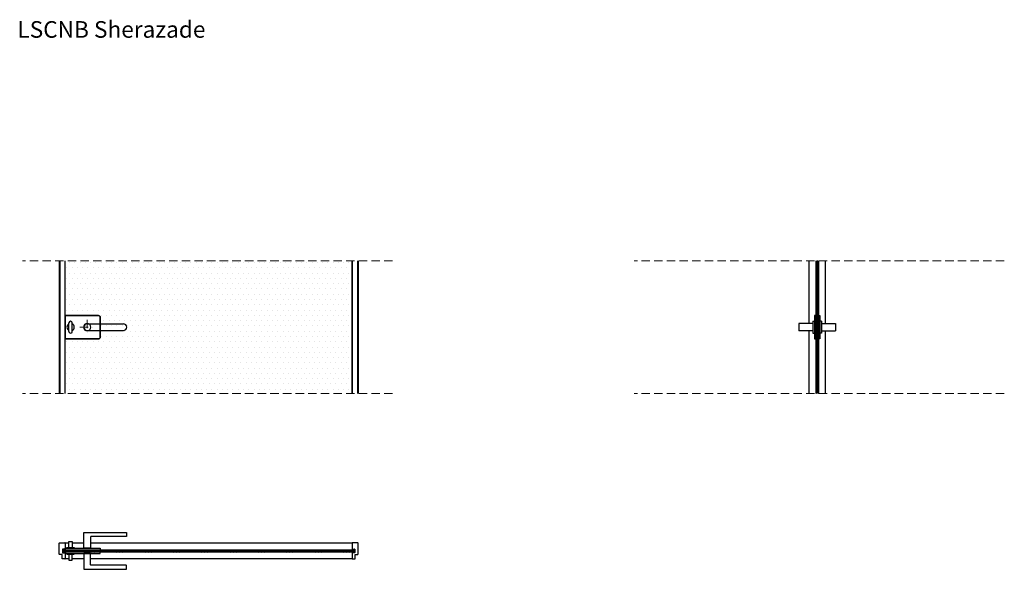
# Model space of a CAD drawing. Units: millimetres. Extents: x 2488 to 5453, y -6563 to -4910.
import ezdxf

# ---------------------------------------------------------------- set-up
doc = ezdxf.new("R2010")
doc.units = ezdxf.units.MM
doc.linetypes.add('DASHDOTX2', pattern=[50.8, 25.4, -12.7, 0, -12.7])
doc.linetypes.add('DASHEDX2', pattern=[38.1, 25.4, -12.7])
for name, color, linetype in [('anta', 7, 'Continuous'), ('floor', 5, 'Continuous'), ('maniglia', 6, 'Continuous'), ('quote', 3, 'Continuous'), ('vetro', 4, 'Continuous')]:
    doc.layers.add(name, color=color, linetype=linetype)
doc.layers.add('S_drw_Mezzaria', color=241, linetype='DASHDOTX2', lineweight=9)
doc.layers.add('S_drw_Nascoste', color=7, linetype='DASHEDX2', lineweight=5)
doc.styles.get("Standard").update_dxf_attribs({"font": 'arial.ttf', "height": 40})

# ---------------------------------------------------------------- blocks, each defined once
blk = doc.blocks.new('SHERAZADE_swing_LSCNB_plan')
at = {"layer": 'vetro'}
h = blk.add_hatch(dxfattribs=at)
h.set_pattern_fill('ANSI31', color=256)
h.set_pattern_definition([(45, (39920.5175, 500.2715), (-2.245064, 2.245064), [])])
h.paths.add_polyline_path([(40388.4, 2007.4), (41264.4, 2007.4), (41264.4, 2000.2), (40388.4, 2000.2)])
at = {"layer": 'anta'}
for p, q in [((40376.4, 1994.3), (40376.4, 2027.3)), ((40376.9, 2027.8), (40393.9, 2027.8)), ((40393.9, 2027.8), (40405.9, 2027.8)), ((40394.4, 2027.3), (40394.4, 2008.1)), ((40415.9, 2027.8), (40450.4, 2027.8)), ((40471.4, 2027.8), (41258.9, 2027.8)), ((41258.4, 2027.3), (41258.4, 2008.1)), ((41275.9, 2027.8), (41258.9, 2027.8)), ((41276.4, 1994.3), (41276.4, 2027.3)), ((40384.9, 1993.3), (40377.4, 1993.3)), ((40385.4, 1980.3), (40385.4, 1992.8)), ((40386.4, 2009.1), (40386.4, 1998.5)), ((40393.2, 2009.3), (40386.6, 2009.3)), ((40386.6, 1998.3), (40393.2, 1998.3)), ((40393.4, 2008), (40393.4, 2009.1)), ((40393.4, 1998.5), (40393.4, 1999.6)), ((40394.1, 2007.8), (40393.6, 2007.8)), ((40393.6, 1999.8), (40394.1, 1999.8)), ((40394.4, 1999.5), (40394.4, 1980.3)), ((41258.4, 1999.5), (41258.4, 1980.3)), ((41258.7, 2007.8), (41259.2, 2007.8)), ((41259.2, 1999.8), (41258.7, 1999.8)), ((41259.4, 2008), (41259.4, 2009.1)), ((41259.4, 1998.5), (41259.4, 1999.6)), ((41259.6, 2009.3), (41266.2, 2009.3)), ((41266.2, 1998.3), (41259.6, 1998.3)), ((41266.4, 2009.1), (41266.4, 1998.5)), ((41267.4, 1980.3), (41267.4, 1992.8)), ((41267.9, 1993.3), (41275.4, 1993.3)), ((40393.9, 1979.8), (40385.9, 1979.8)), ((40405.9, 1979.8), (40393.9, 1979.8)), ((40450.4, 1979.8), (40415.9, 1979.8)), ((41258.9, 1979.8), (40471.4, 1979.8)), ((41258.9, 1979.8), (41266.9, 1979.8))]:
    blk.add_line(p, q, dxfattribs=at)
for centre, radius, start, end in [((40376.9, 2027.3), 0.5, 90, 180), ((40393.9, 2027.3), 0.5, 0, 90), ((41258.9, 2027.3), 0.5, 90, 180), ((41275.9, 2027.3), 0.5, 0, 90), ((40377.4, 1994.3), 1, 180, 270), ((40384.9, 1992.8), 0.5, 0, 90), ((40386.6, 2009.1), 0.2, 90, 180), ((40386.6, 1998.5), 0.2, 180, 270), ((40393.2, 2009.1), 0.2, 0, 90), ((40393.2, 1998.5), 0.2, 270, 0), ((40393.6, 2008), 0.2, 180, 270), ((40393.6, 1999.6), 0.2, 90, 180), ((40394.1, 2008.1), 0.3, 270, 0), ((40394.1, 1999.5), 0.3, 0, 90), ((41258.7, 2008.1), 0.3, 180, 270), ((41258.7, 1999.5), 0.3, 90, 180), ((41259.2, 2008), 0.2, 270, 360), ((41259.2, 1999.6), 0.2, 0, 90), ((41259.6, 2009.1), 0.2, 90, 180), ((41259.6, 1998.5), 0.2, 180, 270), ((41266.2, 2009.1), 0.2, 0, 90), ((41266.2, 1998.5), 0.2, 270, 0), ((41267.9, 1992.8), 0.5, 90, 180), ((41275.4, 1994.3), 1, 270, 0), ((40385.9, 1980.3), 0.5, 180, 270), ((40393.9, 1980.3), 0.5, 270, 0), ((41258.9, 1980.3), 0.5, 180, 270), ((41266.9, 1980.3), 0.5, 270, 0)]:
    blk.add_arc(centre, radius, start, end, dxfattribs=at)
at = {"layer": 'maniglia'}
for p, q in [((40405.9, 2014.1), (40405.9, 2032.1)), ((40405.9, 2032.1), (40415.9, 2032.1)), ((40415.9, 2032.1), (40415.9, 2014.1)), ((40399.9, 2012.1), (40399.9, 2014.1)), ((40399.9, 2014.1), (40421.9, 2014.1)), ((40399.9, 1995.5), (40399.9, 1993.5)), ((40399.9, 1993.5), (40421.9, 1993.5)), ((40405.9, 1993.5), (40405.9, 1975.5)), ((40415.9, 1975.5), (40415.9, 1993.5)), ((40421.9, 2014.1), (40421.9, 2012.1)), ((40421.9, 1993.5), (40421.9, 1995.5)), ((40500.4, 2012.1), (40500.4, 2007.4)), ((40500.4, 1995.5), (40500.4, 2000.2)), ((40405.9, 1975.5), (40415.9, 1975.5))]:
    blk.add_line(p, q, dxfattribs=at)
for points in [[(40579.4, 2058.1), (40579.4, 2048.1, -0.414214), (40578.4, 2047.1), (40472.4, 2047.1, 0.414214), (40471.4, 2046.1), (40471.4, 2012.1), (40450.4, 2012.1), (40450.4, 2058.1, -0.414214), (40451.4, 2059.1), (40578.4, 2059.1, -0.414214)], [(40579.4, 1949.5), (40579.4, 1959.5, 0.414214), (40578.4, 1960.5), (40472.4, 1960.5, -0.414214), (40471.4, 1961.5), (40471.4, 1995.5), (40450.4, 1995.5), (40450.4, 1949.5, 0.414214), (40451.4, 1948.5), (40578.4, 1948.5, 0.414214)]]:
    blk.add_lwpolyline(points, format="xyb", close=True, dxfattribs=at)
for points in [[(40394.4, 2008.1), (40394.4, 2012.1), (40500.4, 2012.1)], [(40394.4, 1999.5), (40394.4, 1995.5), (40500.4, 1995.5)]]:
    blk.add_lwpolyline(points, dxfattribs=at)
at = {"layer": 'vetro'}
blk.add_lwpolyline([(40388.4, 2007.4), (41264.4, 2007.4), (41264.4, 2000.2), (40388.4, 2000.2)], close=True, dxfattribs=at)
blk = doc.blocks.new('SHERAZADE_front_LSCNB')
at = {"layer": 'vetro'}
h = blk.add_hatch(dxfattribs=at)
h.set_pattern_fill('DOTS', color=256, scale=10)
h.set_pattern_definition([(0, (-3966.036, -12943.03), (7.9375, 15.875), [0, -15.875])])
edge = h.paths.add_edge_path()
edge.add_line((2624.7, -9572), (3488.7, -9572))
edge.add_line((3488.7, -9572), (3488.7, -9172))
edge.add_line((3488.7, -9172), (2624.7, -9172))
edge.add_line((2624.7, -9172), (2624.7, -9337))
edge.add_line((2624.7, -9337), (2725.7, -9337))
edge.add_arc((2725.7, -9342), 5, 0, 90, ccw=False)
edge.add_line((2730.7, -9342), (2730.7, -9402))
edge.add_arc((2725.7, -9402), 5, -90, 0, ccw=False)
edge.add_line((2725.7, -9407), (2624.7, -9407))
edge.add_line((2624.7, -9407), (2624.7, -9572))
at = {"layer": 'anta'}
for p, q in [((2606.7, -9172), (2606.7, -9572)), ((2608.7, -9172), (2608.7, -9572)), ((2624.7, -9572), (2624.7, -9172)), ((3488.7, -9572), (3488.7, -9172)), ((3504.7, -9172), (3504.7, -9572)), ((3506.7, -9172), (3506.7, -9572)), ((2624.7, -9337), (2624.7, -9407))]:
    blk.add_line(p, q, dxfattribs=at)
blk.add_lwpolyline([(2624.7, -9337), (2725.7, -9337, -0.414214), (2730.7, -9342), (2730.7, -9402, -0.414214), (2725.7, -9407), (2624.7, -9407)], format="xyb", dxfattribs=at)
for start, end in [(0, 180), (180, 0)]:
    blk.add_arc((2691.2, -9372), 11, start, end, dxfattribs=at)
at = {"layer": 'maniglia'}
for p, q in [((2636.2, -9385), (2636.2, -9358.9)), ((2646.2, -9385), (2646.2, -9359)), ((2691.2, -9362), (2800.2, -9362)), ((2691.2, -9362), (2800.2, -9362)), ((2691.2, -9382), (2800.2, -9382)), ((2691.2, -9382), (2800.2, -9382))]:
    blk.add_line(p, q, dxfattribs=at)
for points in [[(2624.9, -9337), (2725.7, -9337, -0.414214), (2730.7, -9342), (2730.7, -9362)], [(2730.7, -9382), (2730.7, -9402, -0.414214), (2725.7, -9407), (2624.9, -9407)]]:
    blk.add_lwpolyline(points, format="xyb", dxfattribs=at)
for centre, radius, start, end in [((2641.2, -9372), 11, 117.0075, 243.0599), ((2641.2, -9359), 5, 0, 180), ((2641.2, -9372), 11, 297.0357, 62.9643), ((2691.2, -9372), 10, 90, 270), ((2800.2, -9372), 10, 270, 90), ((2641.2, -9385), 5, 179.9995, 0.0005)]:
    blk.add_arc(centre, radius, start, end, dxfattribs=at)
at = {"layer": 'S_drw_Mezzaria'}
for p, q in [((2691.2, -9349.5), (2691.2, -9394.5)), ((2668.7, -9372), (2713.7, -9372))]:
    blk.add_line(p, q, dxfattribs=at)
at = {"layer": 'S_drw_Nascoste'}
for p, q in [((3610.8, -9172), (2496.5, -9172)), ((3610.8, -9572), (2496.5, -9572))]:
    blk.add_line(p, q, dxfattribs=at)
at = {"layer": 'vetro'}
blk.add_lwpolyline([(2624.7, -9407), (2725.7, -9407, 0.414214), (2730.7, -9402), (2730.7, -9342, 0.414214), (2725.7, -9337), (2624.7, -9337), (2624.7, -9172)], format="xyb", dxfattribs=at)
for points in [[(3488.7, -9172), (3488.7, -9572)], [(2624.7, -9572), (2624.7, -9407)]]:
    blk.add_lwpolyline(points, dxfattribs=at)
blk = doc.blocks.new('SHERAZADE_lato_LSCNB')
at = {"layer": 'vetro'}
h = blk.add_hatch(dxfattribs=at)
h.set_pattern_fill('ANSI31', color=256, angle=-90)
h.set_pattern_definition([(315, (3385.8436, -9116.2946), (2.245064, 2.245064), [])])
h.paths.add_polyline_path([(4885.8, -9572), (4893, -9572), (4893, -9172), (4885.8, -9172)])
at = {"layer": 'anta'}
for p, q in [((4865.4, -9361), (4865.4, -9172)), ((4913.4, -9172), (4913.4, -9361)), ((4865.4, -9572), (4865.4, -9383)), ((4913.4, -9383), (4913.4, -9572))]:
    blk.add_line(p, q, dxfattribs=at)
at = {"layer": 'maniglia'}
for p, q in [((4876.1, -9361), (4834.1, -9361)), ((4834.1, -9361), (4834.1, -9383)), ((4876.1, -9354), (4876.1, -9390)), ((4876.1, -9354), (4881.1, -9354)), ((4902.7, -9354), (4897.7, -9354)), ((4902.7, -9354), (4902.7, -9390)), ((4902.7, -9361), (4944.7, -9361)), ((4944.7, -9361), (4944.7, -9383)), ((4876.1, -9383), (4834.1, -9383)), ((4876.1, -9390), (4881.1, -9390)), ((4902.7, -9390), (4897.7, -9390)), ((4902.7, -9383), (4944.7, -9383)), ((4881.1, -9407), (4885.8, -9407)), ((4897.7, -9407), (4893, -9407))]:
    blk.add_line(p, q, dxfattribs=at)
for points in [[(4885.1, -9337), (4881.1, -9337), (4881.1, -9407)], [(4893.7, -9337), (4897.7, -9337), (4897.7, -9407)]]:
    blk.add_lwpolyline(points, dxfattribs=at)
at = {"layer": 'S_drw_Nascoste'}
for p, q in [((5452.7, -9172), (4338.4, -9172)), ((5452.7, -9572), (4338.4, -9572))]:
    blk.add_line(p, q, dxfattribs=at)
at = {"layer": 'vetro'}
for points in [[(4885.8, -9572), (4885.8, -9172)], [(4893, -9172), (4893, -9572)]]:
    blk.add_lwpolyline(points, dxfattribs=at)

msp = doc.modelspace()

# ---------------------------------------------------------------- block references
at = {"layer": 'anta'}
for name in ['SHERAZADE_front_LSCNB', 'SHERAZADE_lato_LSCNB']:
    msp.add_blockref(name, (0, 3537.1), dxfattribs=at)
at = {"layer": 'floor', "color": 2}
msp.add_blockref('SHERAZADE_swing_LSCNB_plan', (-37769.7, -8511.7), dxfattribs=at)

# ---------------------------------------------------------------- texts
at = {"layer": 'quote', "insert": (2481.1, -4914.2), "char_height": 50, "attachment_point": 1}
msp.add_mtext_dynamic_manual_height_columns('LSCNB Sherazade', width=858.552, gutter_width=12.5, heights=[0], dxfattribs=at)

doc.saveas('drawing.dxf')
